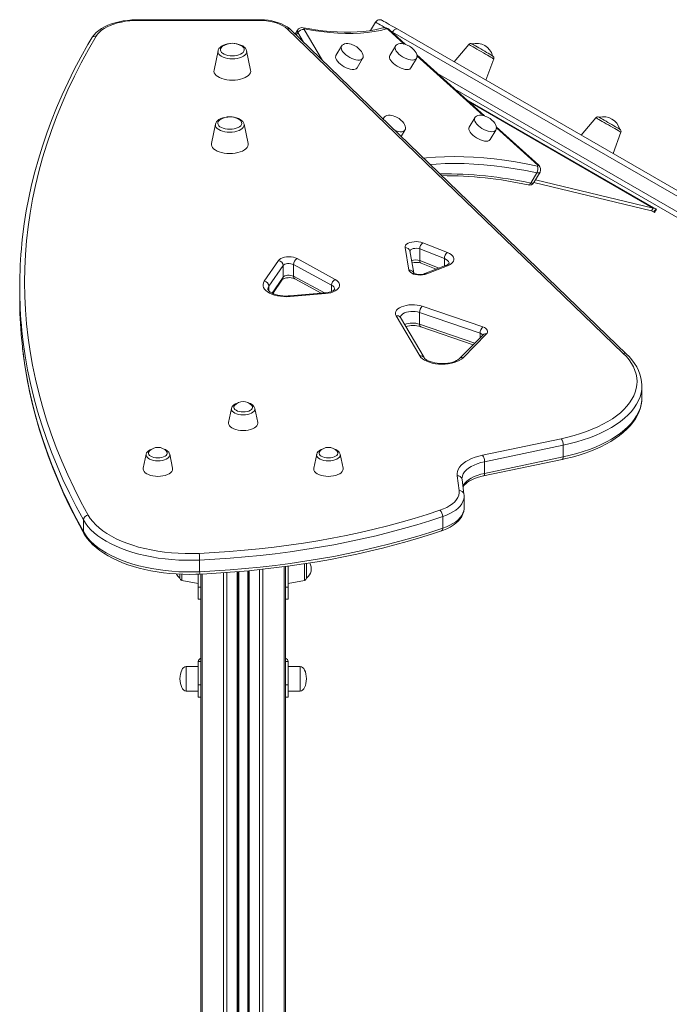
# Model space of a CAD drawing. Units: millimetres. Extents: x -5824 to 12130, y -4837 to 2561.
# Drawn here: x 2513 to 3044, y 1461 to 2266 of the extents above; entities that cross this region are included whole.
import ezdxf

# ---------------------------------------------------------------- set-up
doc = ezdxf.new("R2010")
doc.units = ezdxf.units.MM

msp = doc.modelspace()

# ---------------------------------------------------------------- linework, layer by layer
at = {"color": 7, "linetype": 'Continuous', "lineweight": 15}
for p, q in [((2708.39, 2266.18), (2609.89, 2266.18)), ((2708.39, 2265.64), (2609.89, 2265.64)), ((2803.6, 2264.18), (2799.65, 2257.34)), ((3005.95, 1993.45), (2731.48, 2258.62)), ((3008.73, 1992.87), (2734.26, 2258.03)), ((2739.94, 2257.53), (2738.06, 2254.35)), ((2828.11, 2245.96), (2814.73, 2258.1)), ((3276.9, 1990.91), (2817.63, 2256.07)), ((2821.23, 2258.62), (3280.5, 1993.45)), ((2879.81, 2245.98), (2867.83, 2231.71)), ((2674.99, 2240.7), (2671.77, 2224.97)), ((2675.01, 2240.79), (2674.99, 2240.7)), ((2701.61, 2224.97), (2698.39, 2240.7)), ((2775.83, 2244.6), (2771.31, 2236.92)), ((2819.83, 2244.6), (2815.3, 2236.92)), ((2892.54, 2187.53), (2837.36, 2237.57)), ((2788.54, 2226.77), (2793.06, 2234.45)), ((2832.53, 2226.77), (2837.06, 2234.45)), ((2893.81, 2216.71), (2900.18, 2234.22)), ((3271, 1977), (2868.33, 2209.48)), ((2877.7, 2200.98), (3032.95, 2111.35)), ((2810.39, 2186.02), (2809.81, 2185.04)), ((2884.68, 2186.02), (2880.16, 2178.34)), ((2983.71, 2185.99), (2971.74, 2171.72)), ((2672.89, 2180.71), (2669.67, 2164.98)), ((2672.91, 2180.8), (2672.89, 2180.71)), ((2699.51, 2164.98), (2696.3, 2180.71)), ((2824.6, 2170.75), (2827.62, 2175.87)), ((2897.39, 2168.19), (2901.92, 2175.87)), ((2936.98, 2147.21), (2902.26, 2178.7)), ((2997.72, 2156.72), (3004.09, 2174.22)), ((2935.38, 2141.03), (2930.4, 2132.58)), ((2933.05, 2133.12), (2938.03, 2141.57)), ((2932.96, 2133), (3029.2, 2109.93)), ((2934.34, 2135.3), (3030.56, 2112.23)), ((3029.2, 2109.93), (3030.56, 2112.23)), ((2830.96, 2061.52), (2827.75, 2079.9)), ((2834.81, 2059.29), (2831.69, 2077.12)), ((2859.94, 2070.92), (2839.8, 2078.79)), ((2839.8, 2078.79), (2839.8, 2069.27)), ((2842.26, 2083.83), (2862.4, 2075.96)), ((2712.77, 2052.35), (2724.4, 2069.27)), ((2739.53, 2070.86), (2770.7, 2053.93)), ((2728.18, 2065.16), (2716.56, 2048.24)), ((2728.18, 2065.16), (2728.18, 2055.63)), ((2767.75, 2049.11), (2736.59, 2066.04)), ((2736.59, 2066.04), (2736.59, 2056.51)), ((2840.8, 2067.12), (2853.31, 2062.23)), ((2860.91, 2065.18), (2844, 2058.62)), ((2862.36, 2064.91), (2845.45, 2058.35)), ((2719.71, 2042.39), (2727.69, 2054.02)), ((2737.62, 2054.35), (2759.34, 2042.56)), ((2513.01, 2047.89), (2513.01, 2038.36)), ((2720.7, 2043.83), (2720.14, 2042.19)), ((2762.36, 2042.81), (2733.52, 2040.42)), ((2762.69, 2042.29), (2733.85, 2039.9)), ((2841.84, 2031.92), (2891.32, 2015.02)), ((2839.84, 1991.39), (2820.51, 2024.16)), ((2843.29, 1989.96), (2823.96, 2022.73)), ((2889.06, 2009.91), (2839.58, 2026.81)), ((2839.58, 2026.81), (2839.58, 2017.28)), ((2840.55, 2015.15), (2883.41, 2000.51)), ((2891.46, 2008.66), (2872.26, 1989.22)), ((2894.31, 2009.32), (2875.1, 1989.87)), ((2891.46, 2008.65), (2891.46, 2008.66)), ((3021.25, 1966.92), (3021.25, 1966.78)), ((3021.25, 1957.25), (3021.25, 1966.78)), ((3021.25, 1957.01), (3021.25, 1957.25)), ((2685.95, 1948.42), (2683.61, 1936.99)), ((2707.48, 1936.99), (2705.14, 1948.42)), ((2891.1, 1910.19), (2955.35, 1923.68)), ((2956.9, 1918.37), (2892.64, 1904.88)), ((2956.9, 1918.37), (2956.9, 1908.85)), ((2616.32, 1910.93), (2613.98, 1899.49)), ((2637.85, 1899.49), (2635.51, 1910.93)), ((2755.58, 1910.93), (2753.24, 1899.49)), ((2777.11, 1899.49), (2774.77, 1910.93)), ((2892.64, 1895.36), (2956.9, 1908.85)), ((2891.92, 1893.29), (2956.17, 1906.78)), ((2892.64, 1904.88), (2892.64, 1895.36)), ((2871.95, 1881.23), (2870.33, 1893.39)), ((2875.91, 1878.29), (2874.3, 1890.45)), ((2876.03, 1867.05), (2876.03, 1876.57)), ((2858.49, 1860.02), (2858.49, 1850.49)), ((2565.04, 1857.23), (2565.04, 1847.71)), ((2659.98, 1824.48), (2659.98, 1814.95)), ((2730.17, 1819.25), (2730.17, 381.73)), ((2730.17, 1819.25), (2730.17, 1802.43)), ((2732.17, 1819.51), (2732.17, 1802.43)), ((2747.17, 1817.42), (2747.17, 1821.8)), ((2643.91, 1809.74), (2643.91, 1812.93)), ((2658.91, 1812.92), (2658.91, 1802.43)), ((2660.91, 1813), (2660.91, 342.43)), ((2660.91, 1813), (2660.91, 1802.43)), ((2691.54, 1815.03), (2691.54, 342.43)), ((2699.54, 1815.74), (2699.54, 342.43)), ((2747.17, 1809.74), (2747.17, 1817.42)), ((2645.57, 1807.77), (2658.91, 1805.42)), ((2732.17, 1805.42), (2745.52, 1807.77)), ((2660.91, 1802.43), (2658.91, 1802.43)), ((2658.91, 1802.43), (2658.91, 1792.43)), ((2732.17, 1802.43), (2730.17, 1802.43)), ((2732.17, 1792.43), (2732.17, 1802.43)), ((2658.91, 1792.43), (2660.91, 1792.43)), ((2730.17, 1792.43), (2732.17, 1792.43)), ((2660.91, 1741.43), (2658.91, 1741.43)), ((2658.91, 1722.43), (2658.91, 1741.43)), ((2730.17, 1741.43), (2732.17, 1741.43)), ((2732.17, 1741.43), (2732.17, 1722.43)), ((2658.91, 1737.43), (2648.91, 1737.43)), ((2742.17, 1737.43), (2732.17, 1737.43)), ((2658.91, 1722.43), (2660.91, 1722.43)), ((2658.91, 1712.43), (2658.91, 1722.43)), ((2730.17, 1722.43), (2732.17, 1722.43)), ((2732.17, 1722.43), (2732.17, 1712.43)), ((2648.91, 1717.43), (2658.91, 1717.43)), ((2732.17, 1717.43), (2742.17, 1717.43)), ((2660.91, 1712.43), (2658.91, 1712.43)), ((2732.17, 1712.43), (2730.17, 1712.43))]:
    msp.add_line(p, q, dxfattribs=at)
at = {"color": 8, "linetype": 'Continuous', "lineweight": 15}
for p, q in [((2708.39, 2265.64), (2708.39, 2266.18)), ((2740.19, 2255.71), (2738.91, 2253.54)), ((2744.95, 2247.69), (2740.19, 2255.71)), ((2745.24, 2258.21), (2760.32, 2232.85)), ((2827.02, 2246.27), (2813.85, 2258.21)), ((2817.63, 2256.07), (2815.79, 2257.13)), ((2817.63, 2256.07), (2817.4, 2255.67)), ((2891.5, 2187.78), (2837.5, 2236.76)), ((2854.32, 2222.19), (3271.4, 1981.38)), ((3030.56, 2112.23), (2879.22, 2199.6)), ((2936.1, 2147.32), (2902.39, 2177.9)), ((2839.8, 2069.27), (2855.56, 2063.1)), ((2859.94, 2070.92), (2859.94, 2064.8)), ((2719.24, 2042.61), (2728.18, 2055.63)), ((2736.59, 2056.51), (2761.9, 2042.77)), ((2716.56, 2048.24), (2716.56, 2044.43)), ((2767.75, 2049.11), (2767.75, 2044.03)), ((2839.58, 2017.28), (2884.74, 2001.86)), ((2889.06, 2009.91), (2889.06, 2006.23)), ((2729, 1819.1), (2729, 382.19)), ((2745.52, 1821.47), (2745.52, 1807.77)), ((2645.57, 1812.8), (2645.57, 1807.77)), ((2662.08, 1813.06), (2662.08, 342.43)), ((2679.37, 1814.09), (2679.37, 342.43)), ((2682.2, 1814.3), (2682.2, 342.43)), ((2690.54, 1814.95), (2690.54, 342.43)), ((2691.87, 1815.06), (2691.87, 342.43)), ((2699.22, 1815.71), (2699.22, 342.43)), ((2700.54, 1815.83), (2700.54, 342.43)), ((2708.89, 1816.69), (2708.89, 342.43)), ((2711.72, 1816.98), (2711.72, 342.43)), ((2648.91, 1727.43), (2648.91, 1737.43)), ((2742.17, 1737.43), (2742.17, 1717.43)), ((2648.91, 1717.43), (2648.91, 1727.43))]:
    msp.add_line(p, q, dxfattribs=at)
at = {"color": 7, "linetype": 'Continuous', "lineweight": 15, "flags": 128}
for points in [[(2609.89, 2266.18), (2608.02, 2266.15), (2604.5, 2265.98), (2601.02, 2265.65), (2597.61, 2265.16), (2594.29, 2264.5), (2591.08, 2263.69), (2588.01, 2262.73), (2585.1, 2261.61), (2582.38, 2260.34), (2579.85, 2258.93), (2577.56, 2257.37), (2575.51, 2255.67), (2573.75, 2253.84), (2572.29, 2251.91), (2571.93, 2251.32)], [(2609.89, 2265.64), (2606.35, 2265.55), (2602.83, 2265.29), (2599.39, 2264.86), (2596.05, 2264.26), (2592.84, 2263.49), (2589.8, 2262.57), (2586.95, 2261.51), (2584.33, 2260.31), (2581.96, 2258.99), (2579.86, 2257.56), (2578.05, 2256.03), (2576.55, 2254.42), (2575.37, 2252.75)], [(2734.26, 2258.03), (2733.33, 2258.87), (2731.45, 2260.28), (2729.32, 2261.55), (2726.96, 2262.69), (2724.41, 2263.67), (2721.71, 2264.5), (2718.88, 2265.16), (2715.95, 2265.66), (2712.95, 2265.99), (2709.91, 2266.16), (2708.39, 2266.18)], [(2731.48, 2258.62), (2729.86, 2259.97), (2727.93, 2261.22), (2725.7, 2262.34), (2723.23, 2263.31), (2720.53, 2264.14), (2717.65, 2264.79), (2714.64, 2265.26), (2711.54, 2265.54), (2708.39, 2265.64)], [(2809.06, 2265.64), (2809.23, 2265.54), (2809.72, 2265.26), (2810.54, 2264.79), (2811.67, 2264.14), (2813.09, 2263.31), (2814.78, 2262.34), (2816.72, 2261.22), (2818.88, 2259.97), (2821.23, 2258.62)], [(2809.71, 2259.47), (2807.48, 2258.88), (2803.08, 2257.92), (2798.45, 2257.14), (2793.62, 2256.55), (2788.59, 2256.15), (2783.37, 2255.95), (2777.97, 2255.94), (2772.39, 2256.13), (2766.64, 2256.51), (2760.74, 2257.09), (2754.69, 2257.87), (2748.5, 2258.85), (2744.63, 2259.54)], [(2745.7, 2258.69), (2745.54, 2258.7), (2745.41, 2258.7), (2745.3, 2258.67), (2745.22, 2258.61), (2745.17, 2258.53), (2745.16, 2258.44), (2745.19, 2258.33), (2745.24, 2258.21)], [(2812.59, 2258.69), (2807.63, 2257.47), (2802.41, 2256.49), (2796.95, 2255.76), (2791.25, 2255.27), (2785.32, 2255.02), (2779.18, 2255.02), (2772.84, 2255.27), (2766.31, 2255.76), (2759.6, 2256.49), (2752.72, 2257.47), (2745.7, 2258.69)], [(2817.63, 2256.07), (2818.05, 2256.73), (2818.52, 2257.33), (2819.01, 2257.84), (2819.51, 2258.25), (2820, 2258.54), (2820.46, 2258.7), (2820.88, 2258.73), (2821.23, 2258.62)], [(2571.93, 2251.32), (2568.78, 2245.93), (2563.05, 2235.67), (2557.62, 2225.37), (2552.5, 2215.03), (2547.69, 2204.66), (2543.19, 2194.25), (2539, 2183.8), (2535.11, 2173.33), (2531.55, 2162.83), (2528.29, 2152.3), (2525.34, 2141.76), (2522.71, 2131.19), (2520.4, 2120.6), (2518.4, 2110), (2516.71, 2099.39), (2515.34, 2088.76), (2514.82, 2083.53)], [(2575.37, 2252.75), (2569.11, 2241.86), (2563.2, 2230.91), (2557.64, 2219.93), (2552.43, 2208.9), (2547.58, 2197.83), (2543.07, 2186.72), (2538.93, 2175.58), (2535.14, 2164.4), (2531.71, 2153.2), (2528.63, 2141.97), (2525.92, 2130.72), (2523.56, 2119.45), (2521.56, 2108.16), (2519.93, 2096.86), (2518.66, 2085.54), (2517.75, 2074.22), (2517.2, 2062.89), (2517.01, 2051.55), (2517.18, 2040.22), (2517.72, 2028.89), (2518.62, 2017.56), (2519.88, 2006.25), (2521.5, 1994.94), (2523.48, 1983.65), (2525.82, 1972.38), (2528.53, 1961.13), (2531.59, 1949.9), (2535.01, 1938.7), (2538.79, 1927.52), (2542.92, 1916.38), (2547.41, 1905.27), (2552.25, 1894.2), (2557.45, 1883.17), (2563, 1872.18), (2568.9, 1861.23)], [(2685.06, 2246.62), (2684.57, 2246.59), (2682.72, 2246.32), (2680.96, 2245.88), (2679.34, 2245.27), (2677.88, 2244.49), (2676.64, 2243.53), (2675.79, 2242.54), (2675.22, 2241.49), (2675.05, 2240.83)], [(2698.38, 2240.72), (2698.37, 2240.79), (2697.97, 2241.9), (2697.31, 2242.91), (2696.38, 2243.84), (2695.18, 2244.69), (2693.71, 2245.41), (2692.05, 2245.99), (2690.26, 2246.39), (2688.39, 2246.63), (2688.07, 2246.64)], [(2787.37, 2244.49), (2785.63, 2245.39), (2784.88, 2245.7), (2783.63, 2246.12), (2782.33, 2246.43), (2780.98, 2246.6), (2779.66, 2246.6), (2778.43, 2246.4), (2777.36, 2246), (2776.48, 2245.4), (2775.84, 2244.61), (2775.8, 2244.53)], [(2831.37, 2244.49), (2829.62, 2245.39), (2828.88, 2245.7), (2827.63, 2246.12), (2826.33, 2246.43), (2824.98, 2246.6), (2823.66, 2246.6), (2822.43, 2246.4), (2821.35, 2246), (2820.48, 2245.4), (2819.92, 2244.71)], [(2882.34, 2246.43), (2882.38, 2246.4), (2882.68, 2246.23), (2883.28, 2245.88), (2884.15, 2245.38), (2885.27, 2244.74), (2886.58, 2243.98), (2888.05, 2243.13), (2889.61, 2242.23), (2891.22, 2241.3), (2892.82, 2240.37), (2894.34, 2239.49), (2895.74, 2238.69), (2896.96, 2237.98), (2897.96, 2237.41), (2898.7, 2236.98), (2899.15, 2236.72), (2899.3, 2236.63), (2899.3, 2236.63)], [(2686.69, 2236.63), (2684.84, 2236.72), (2683.05, 2236.98), (2681.39, 2237.41), (2679.93, 2237.98), (2678.71, 2238.69), (2677.78, 2239.49), (2677.17, 2240.37), (2676.9, 2241.3), (2676.99, 2242.23), (2677.43, 2243.13), (2678.21, 2243.98), (2678.77, 2244.41)], [(2694.6, 2244.41), (2695.17, 2243.98), (2695.95, 2243.13), (2696.38, 2242.23), (2696.47, 2241.3), (2696.21, 2240.37), (2695.6, 2239.49), (2694.67, 2238.69), (2693.45, 2237.98), (2691.98, 2237.41), (2690.33, 2236.98), (2688.54, 2236.72), (2686.69, 2236.63)], [(2792.98, 2234.34), (2793.06, 2234.44), (2793.44, 2235.4), (2793.54, 2236.51), (2793.33, 2237.76), (2792.86, 2238.96), (2792.14, 2240.2), (2791.19, 2241.4), (2790.14, 2242.46), (2789.32, 2243.16), (2788.31, 2243.9), (2787.37, 2244.49)], [(2837.09, 2234.52), (2837.44, 2235.4), (2837.54, 2236.51), (2837.33, 2237.76), (2836.86, 2238.96), (2836.13, 2240.2), (2835.18, 2241.4), (2834.14, 2242.46), (2833.31, 2243.16), (2832.3, 2243.9), (2831.37, 2244.49)], [(2771.31, 2236.92), (2771.13, 2236.53), (2771.01, 2235.62), (2771.21, 2234.57), (2771.73, 2233.42), (2772.54, 2232.22), (2773.62, 2231), (2774.93, 2229.82), (2776.42, 2228.71), (2778.04, 2227.71), (2779.72, 2226.86), (2781.41, 2226.19), (2783.05, 2225.72), (2784.57, 2225.48), (2785.93, 2225.46), (2787.07, 2225.68), (2787.95, 2226.12), (2788.54, 2226.77)], [(2815.3, 2236.92), (2815.02, 2236.09), (2815.06, 2235.11), (2815.43, 2234.01), (2816.1, 2232.83), (2817.05, 2231.61), (2818.25, 2230.4), (2819.65, 2229.25), (2821.21, 2228.19), (2822.87, 2227.26), (2824.56, 2226.5), (2826.23, 2225.93), (2827.82, 2225.57), (2829.27, 2225.44), (2830.52, 2225.54), (2831.54, 2225.87), (2832.28, 2226.42), (2832.53, 2226.77)], [(2686.69, 2216.71), (2684.4, 2216.8), (2682.16, 2217.06), (2680.03, 2217.49), (2678.06, 2218.07), (2676.29, 2218.8), (2674.76, 2219.66), (2673.51, 2220.63), (2672.57, 2221.67), (2671.96, 2222.78), (2671.7, 2223.92), (2671.77, 2224.97)], [(2701.61, 2224.97), (2701.68, 2223.92), (2701.41, 2222.78), (2700.81, 2221.67), (2699.87, 2220.63), (2698.62, 2219.66), (2697.09, 2218.8), (2695.32, 2218.07), (2693.34, 2217.49), (2691.21, 2217.06), (2688.98, 2216.8), (2686.69, 2216.71)], [(2682.97, 2186.63), (2682.48, 2186.6), (2680.62, 2186.33), (2678.87, 2185.89), (2677.24, 2185.28), (2675.79, 2184.5), (2674.54, 2183.53), (2673.69, 2182.55), (2673.13, 2181.5), (2672.95, 2180.84)], [(2684.59, 2176.64), (2682.74, 2176.73), (2680.95, 2176.99), (2679.3, 2177.42), (2677.83, 2177.99), (2676.61, 2178.7), (2675.68, 2179.5), (2675.07, 2180.38), (2674.81, 2181.3), (2674.9, 2182.24), (2675.34, 2183.14), (2676.11, 2183.99), (2676.68, 2184.42)], [(2692.51, 2184.42), (2693.08, 2183.99), (2693.85, 2183.14), (2694.29, 2182.24), (2694.38, 2181.3), (2694.11, 2180.38), (2693.5, 2179.5), (2692.57, 2178.7), (2691.35, 2177.99), (2689.89, 2177.42), (2688.23, 2176.99), (2686.45, 2176.73), (2684.59, 2176.64)], [(2696.28, 2180.73), (2696.27, 2180.8), (2695.87, 2181.91), (2695.21, 2182.92), (2694.29, 2183.85), (2693.08, 2184.7), (2691.61, 2185.42), (2689.96, 2185.99), (2688.17, 2186.4), (2686.29, 2186.64), (2685.97, 2186.65)], [(2821.93, 2185.91), (2820.18, 2186.81), (2819.44, 2187.12), (2818.19, 2187.54), (2816.89, 2187.85), (2815.54, 2188.03), (2814.22, 2188.02), (2812.99, 2187.82), (2811.92, 2187.42), (2811.04, 2186.82), (2810.39, 2186.03), (2810.36, 2185.95)], [(2827.53, 2175.76), (2827.62, 2175.86), (2828, 2176.82), (2828.1, 2177.93), (2827.89, 2179.18), (2827.42, 2180.39), (2826.69, 2181.62), (2825.74, 2182.83), (2824.7, 2183.88), (2823.87, 2184.58), (2822.86, 2185.32), (2821.93, 2185.91)], [(2896.23, 2185.91), (2894.48, 2186.81), (2893.73, 2187.12), (2892.48, 2187.54), (2891.19, 2187.85), (2889.83, 2188.03), (2888.51, 2188.02), (2887.28, 2187.82), (2886.21, 2187.42), (2885.33, 2186.82), (2884.77, 2186.13)], [(2901.94, 2175.95), (2902.29, 2176.82), (2902.39, 2177.93), (2902.18, 2179.18), (2901.72, 2180.39), (2900.99, 2181.62), (2900.04, 2182.83), (2898.99, 2183.88), (2898.17, 2184.58), (2897.16, 2185.32), (2896.23, 2185.91)], [(2986.24, 2186.44), (2986.28, 2186.41), (2986.59, 2186.24), (2987.19, 2185.89), (2988.06, 2185.39), (2989.17, 2184.75), (2990.49, 2183.99), (2991.95, 2183.14), (2993.52, 2182.24), (2995.13, 2181.3), (2996.73, 2180.38), (2998.25, 2179.5), (2999.65, 2178.7), (3000.87, 2177.99), (3001.86, 2177.42), (3002.6, 2176.99), (3003.06, 2176.73), (3003.21, 2176.64), (3003.21, 2176.64)], [(2880.16, 2178.34), (2879.88, 2177.51), (2879.92, 2176.53), (2880.28, 2175.43), (2880.95, 2174.25), (2881.9, 2173.03), (2883.1, 2171.83), (2884.51, 2170.67), (2886.07, 2169.61), (2887.72, 2168.68), (2889.42, 2167.92), (2891.09, 2167.35), (2892.68, 2166.99), (2894.12, 2166.86), (2895.38, 2166.97), (2896.39, 2167.3), (2897.13, 2167.84), (2897.39, 2168.19)], [(2684.59, 2156.72), (2682.3, 2156.81), (2680.07, 2157.07), (2677.94, 2157.5), (2675.96, 2158.08), (2674.19, 2158.81), (2672.66, 2159.67), (2671.41, 2160.63), (2670.48, 2161.68), (2669.87, 2162.79), (2669.6, 2163.93), (2669.67, 2164.98)], [(2699.51, 2164.98), (2699.58, 2163.93), (2699.32, 2162.79), (2698.71, 2161.68), (2697.77, 2160.63), (2696.52, 2159.67), (2694.99, 2158.81), (2693.22, 2158.08), (2691.25, 2157.5), (2689.12, 2157.07), (2686.88, 2156.81), (2684.59, 2156.72)], [(2935.87, 2146.56), (2936.07, 2146.54), (2936.23, 2146.56), (2936.35, 2146.62), (2936.42, 2146.72), (2936.42, 2146.85), (2936.37, 2147), (2936.26, 2147.16), (2936.1, 2147.32)], [(3031.18, 2108.9), (3030.92, 2109.05), (3030.86, 2109.08)], [(3033.07, 2111.28), (3032.77, 2110.75), (3032.33, 2109.99), (3031.66, 2108.84), (3031.57, 2108.68)], [(3032.71, 2111.48), (3032.92, 2111.37), (3032.95, 2111.35)], [(3032.95, 2111.35), (3033.06, 2111.29), (3033.07, 2111.28)], [(2827.75, 2079.9), (2827.79, 2080.84), (2828.22, 2081.77), (2829.03, 2082.62), (2830.18, 2083.38), (2831.62, 2083.99), (2833.28, 2084.45), (2835.1, 2084.71), (2836.99, 2084.79), (2838.87, 2084.66), (2840.65, 2084.33), (2842.26, 2083.83)], [(2724.4, 2069.27), (2725.18, 2070.12), (2726.29, 2070.86), (2727.68, 2071.47), (2729.29, 2071.93), (2731.06, 2072.22), (2732.91, 2072.31), (2734.76, 2072.22), (2736.52, 2071.93), (2738.14, 2071.47), (2739.53, 2070.86)], [(2862.4, 2075.96), (2864.1, 2075.17), (2865.51, 2074.26), (2866.61, 2073.24), (2867.36, 2072.15), (2867.73, 2071.01), (2867.73, 2069.85), (2867.34, 2068.71), (2866.59, 2067.62), (2865.48, 2066.61), (2864.06, 2065.7), (2862.36, 2064.91)], [(2736.59, 2066.04), (2735.6, 2066.45), (2734.43, 2066.73), (2733.17, 2066.84), (2731.88, 2066.79), (2730.67, 2066.58), (2729.6, 2066.22), (2728.75, 2065.74), (2728.18, 2065.16)], [(2845.45, 2058.35), (2843.81, 2057.85), (2841.99, 2057.53), (2840.08, 2057.41), (2838.16, 2057.5), (2836.33, 2057.78), (2834.65, 2058.26), (2833.22, 2058.91), (2832.1, 2059.69), (2831.33, 2060.57), (2830.96, 2061.52)], [(2863.79, 2067.08), (2863.79, 2067.09), (2863.7, 2066.95), (2863.38, 2066.59), (2862.8, 2066.13), (2861.94, 2065.63), (2860.91, 2065.18)], [(2733.85, 2039.9), (2731.25, 2039.77), (2728.64, 2039.83), (2726.06, 2040.06), (2723.58, 2040.47), (2721.23, 2041.04), (2719.06, 2041.78), (2717.12, 2042.65), (2715.43, 2043.65), (2714.03, 2044.75), (2712.95, 2045.94), (2712.2, 2047.19), (2711.81, 2048.49), (2711.77, 2049.79), (2712.1, 2051.09), (2712.77, 2052.35)], [(2727.68, 2054), (2727.68, 2053.99), (2727.82, 2054.12), (2728.23, 2054.37), (2728.89, 2054.67), (2729.81, 2054.95), (2730.93, 2055.18), (2732.21, 2055.3), (2733.54, 2055.31), (2734.85, 2055.18), (2736.03, 2054.95), (2736.99, 2054.64), (2737.62, 2054.35)], [(2728.18, 2055.63), (2728.75, 2056.21), (2729.6, 2056.7), (2730.67, 2057.06), (2731.88, 2057.27), (2733.17, 2057.32), (2734.43, 2057.2), (2735.6, 2056.93), (2736.59, 2056.51)], [(2770.7, 2053.93), (2772.12, 2053.02), (2773.22, 2052), (2773.97, 2050.91), (2774.35, 2049.77), (2774.35, 2048.61), (2773.97, 2047.47), (2773.21, 2046.38), (2772.11, 2045.36), (2770.69, 2044.45), (2768.99, 2043.66), (2767.05, 2043.03), (2764.93, 2042.57), (2762.69, 2042.29)], [(2844, 2058.62), (2843.52, 2058.45), (2842.48, 2058.19), (2841.27, 2058.01), (2839.96, 2057.94), (2838.62, 2058.01), (2837.37, 2058.19), (2836.29, 2058.47), (2835.46, 2058.79), (2834.93, 2059.09), (2834.71, 2059.26), (2834.72, 2059.25)], [(2733.52, 2040.42), (2732.38, 2040.34), (2730.17, 2040.31), (2727.96, 2040.42), (2725.82, 2040.67), (2723.79, 2041.05), (2721.91, 2041.55), (2720.25, 2042.15), (2718.82, 2042.81), (2717.67, 2043.49), (2716.81, 2044.17), (2716.23, 2044.77), (2715.91, 2045.25), (2715.77, 2045.59), (2715.75, 2045.8)], [(2770.4, 2045.81), (2770.4, 2045.82), (2770.27, 2045.63), (2769.89, 2045.24), (2769.25, 2044.77), (2768.33, 2044.27), (2767.16, 2043.79), (2765.75, 2043.36), (2764.15, 2043.03), (2762.36, 2042.81)], [(2820.51, 2024.16), (2820.05, 2025.28), (2819.95, 2026.43), (2820.23, 2027.57), (2820.88, 2028.66), (2821.88, 2029.7), (2823.2, 2030.63), (2824.81, 2031.45), (2826.66, 2032.12), (2828.71, 2032.63), (2830.89, 2032.97), (2833.16, 2033.13), (2835.45, 2033.1), (2837.7, 2032.89), (2839.85, 2032.49), (2841.84, 2031.92)], [(2823.96, 2022.73), (2823.93, 2022.79), (2823.93, 2022.78)], [(2891.32, 2015.02), (2892.56, 2014.51), (2893.6, 2013.9), (2894.4, 2013.2), (2894.94, 2012.45), (2895.21, 2011.66), (2895.19, 2010.85), (2894.89, 2010.06), (2894.31, 2009.32)], [(2515.4, 1997.24), (2515.74, 1994.12), (2517.21, 1983.5), (2519, 1972.89), (2521.1, 1962.3), (2523.51, 1951.72), (2526.24, 1941.16), (2529.28, 1930.63), (2532.63, 1920.11), (2536.3, 1909.63), (2540.28, 1899.17), (2544.56, 1888.74), (2549.16, 1878.34), (2554.07, 1867.98), (2559.28, 1857.66), (2564.51, 1847.92), (2565.4, 1846.3)], [(2875.1, 1989.87), (2873.75, 1988.71), (2872.09, 1987.67), (2870.15, 1986.74), (2867.97, 1985.97), (2865.59, 1985.35), (2863.07, 1984.91), (2860.44, 1984.65), (2857.77, 1984.58), (2855.11, 1984.69), (2852.5, 1984.99), (2850, 1985.47), (2847.67, 1986.13), (2845.53, 1986.93), (2843.65, 1987.89), (2842.06, 1988.96), (2840.78, 1990.14), (2839.84, 1991.39)], [(2872.26, 1989.22), (2871.89, 1988.87), (2870.98, 1988.2), (2869.81, 1987.52), (2868.38, 1986.88), (2866.71, 1986.3), (2864.85, 1985.82), (2862.83, 1985.45), (2860.69, 1985.21), (2858.49, 1985.11), (2856.27, 1985.16), (2854.09, 1985.35), (2852, 1985.67), (2850.05, 1986.12), (2848.29, 1986.68), (2846.75, 1987.31), (2845.47, 1987.99), (2844.48, 1988.68), (2843.78, 1989.32), (2843.36, 1989.85), (2843.29, 1989.96)], [(2955.35, 1923.68), (2960.77, 1924.91), (2966.03, 1926.3), (2971.13, 1927.85), (2976.03, 1929.54), (2980.72, 1931.37), (2985.19, 1933.34), (2989.42, 1935.43), (2993.39, 1937.65), (2997.1, 1939.98), (3000.53, 1942.41), (3003.66, 1944.94), (3006.49, 1947.56), (3009.01, 1950.26), (3011.2, 1953.03), (3013.06, 1955.86), (3014.59, 1958.73), (3015.78, 1961.65), (3016.61, 1964.6), (3017.11, 1967.57), (3017.25, 1970.54), (3017.04, 1973.52), (3016.47, 1976.48), (3015.56, 1979.42), (3014.31, 1982.33), (3012.72, 1985.2), (3010.78, 1988.02), (3008.53, 1990.77), (3005.95, 1993.45)], [(3021.22, 1966.94), (3021.24, 1967.48), (3021.01, 1970.51), (3020.47, 1973.53), (3019.61, 1976.52), (3018.45, 1979.47), (3016.97, 1982.39), (3015.19, 1985.27), (3013.1, 1988.09), (3010.71, 1990.85), (3008.73, 1992.87)], [(2956.17, 1906.78), (2958.96, 1907.39), (2964.15, 1908.66), (2969.21, 1910.07), (2974.1, 1911.63), (2978.83, 1913.33), (2983.37, 1915.16), (2987.72, 1917.12), (2991.85, 1919.21), (2995.77, 1921.42), (2999.45, 1923.74), (3002.88, 1926.19), (3006.05, 1928.73), (3008.95, 1931.38), (3011.56, 1934.12), (3013.88, 1936.94), (3015.89, 1939.83), (3017.59, 1942.79), (3018.97, 1945.78), (3020.02, 1948.81), (3020.75, 1951.86), (3021.15, 1954.91), (3021.21, 1956.98)], [(2691.28, 1952.89), (2690.62, 1952.71), (2689.17, 1952.11), (2687.89, 1951.31), (2686.97, 1950.45), (2686.33, 1949.5), (2685.96, 1948.49), (2685.95, 1948.35)], [(2695.54, 1945.53), (2693.89, 1945.62), (2692.32, 1945.88), (2690.9, 1946.31), (2689.69, 1946.88), (2688.76, 1947.57), (2688.15, 1948.34), (2687.88, 1949.16), (2687.97, 1949.99), (2688.41, 1950.79), (2688.52, 1950.91)], [(2702.57, 1950.91), (2702.68, 1950.79), (2703.12, 1949.99), (2703.21, 1949.16), (2702.94, 1948.34), (2702.33, 1947.57), (2701.39, 1946.88), (2700.19, 1946.31), (2698.77, 1945.88), (2697.19, 1945.62), (2695.54, 1945.53)], [(2695.54, 1930.37), (2693.46, 1930.47), (2691.44, 1930.74), (2689.54, 1931.18), (2687.83, 1931.78), (2686.35, 1932.52), (2685.15, 1933.37), (2684.27, 1934.32), (2683.73, 1935.33), (2683.54, 1936.37), (2683.61, 1936.99)], [(2707.48, 1936.99), (2707.54, 1936.37), (2707.36, 1935.33), (2706.82, 1934.32), (2705.94, 1933.37), (2704.74, 1932.52), (2703.26, 1931.78), (2701.54, 1931.18), (2699.65, 1930.74), (2697.63, 1930.47), (2695.54, 1930.37)], [(2621.64, 1915.4), (2620.99, 1915.22), (2619.54, 1914.62), (2618.26, 1913.82), (2617.34, 1912.95), (2616.7, 1912.01), (2616.33, 1911), (2616.32, 1910.86)], [(2625.91, 1908.03), (2624.26, 1908.12), (2622.69, 1908.39), (2621.27, 1908.82), (2620.06, 1909.39), (2619.13, 1910.07), (2618.52, 1910.84), (2618.25, 1911.66), (2618.34, 1912.49), (2618.78, 1913.29), (2618.89, 1913.42)], [(2632.94, 1913.42), (2633.04, 1913.29), (2633.49, 1912.49), (2633.58, 1911.66), (2633.31, 1910.84), (2632.7, 1910.07), (2631.76, 1909.39), (2630.56, 1908.82), (2629.14, 1908.39), (2627.56, 1908.12), (2625.91, 1908.03)], [(2760.91, 1915.4), (2760.25, 1915.22), (2758.8, 1914.62), (2757.52, 1913.82), (2756.6, 1912.95), (2755.96, 1912.01), (2755.59, 1911), (2755.58, 1910.86)], [(2765.17, 1908.03), (2763.52, 1908.12), (2761.95, 1908.39), (2760.53, 1908.82), (2759.32, 1909.39), (2758.39, 1910.07), (2757.78, 1910.84), (2757.51, 1911.66), (2757.6, 1912.49), (2758.04, 1913.29), (2758.15, 1913.42)], [(2772.2, 1913.42), (2772.31, 1913.29), (2772.75, 1912.49), (2772.84, 1911.66), (2772.57, 1910.84), (2771.96, 1910.07), (2771.02, 1909.39), (2769.82, 1908.82), (2768.4, 1908.39), (2766.82, 1908.12), (2765.17, 1908.03)], [(2870.33, 1893.39), (2870.28, 1895.15), (2870.59, 1896.89), (2871.26, 1898.62), (2872.28, 1900.3), (2873.65, 1901.91), (2875.34, 1903.45), (2877.33, 1904.9), (2879.62, 1906.23), (2882.16, 1907.44), (2884.95, 1908.51), (2887.93, 1909.43), (2891.1, 1910.19)], [(2625.91, 1892.88), (2623.83, 1892.97), (2621.81, 1893.24), (2619.91, 1893.68), (2618.2, 1894.28), (2616.72, 1895.02), (2615.52, 1895.88), (2614.64, 1896.83), (2614.1, 1897.84), (2613.91, 1898.88), (2613.98, 1899.49)], [(2637.85, 1899.49), (2637.91, 1898.88), (2637.73, 1897.84), (2637.19, 1896.83), (2636.31, 1895.88), (2635.11, 1895.02), (2633.63, 1894.28), (2631.91, 1893.68), (2630.02, 1893.24), (2628, 1892.97), (2625.91, 1892.88)], [(2765.17, 1892.88), (2763.09, 1892.97), (2761.07, 1893.24), (2759.17, 1893.68), (2757.46, 1894.28), (2755.98, 1895.02), (2754.78, 1895.88), (2753.9, 1896.83), (2753.36, 1897.84), (2753.17, 1898.88), (2753.24, 1899.49)], [(2777.11, 1899.49), (2777.17, 1898.88), (2776.99, 1897.84), (2776.45, 1896.83), (2775.57, 1895.88), (2774.37, 1895.02), (2772.89, 1894.28), (2771.17, 1893.68), (2769.28, 1893.24), (2767.26, 1892.97), (2765.17, 1892.88)], [(2875.12, 1884.3), (2875.28, 1884.61), (2876.17, 1885.77), (2877.33, 1886.91), (2878.75, 1888.04), (2880.44, 1889.13), (2882.39, 1890.16), (2884.57, 1891.11), (2886.97, 1891.98), (2889.57, 1892.73), (2891.92, 1893.29)], [(2874.3, 1890.45), (2874.26, 1890.91), (2874.28, 1891.06)], [(2856.24, 1865.14), (2859.23, 1866.27), (2861.96, 1867.55), (2864.41, 1868.97), (2866.56, 1870.5), (2868.38, 1872.14), (2869.84, 1873.86), (2870.94, 1875.65), (2871.67, 1877.49), (2872, 1879.35), (2871.95, 1881.23)], [(2875.99, 1876.67), (2875.98, 1877.72), (2875.91, 1878.29)], [(2568.9, 1861.23), (2570.6, 1858.52), (2572.67, 1855.86), (2575.08, 1853.28), (2577.82, 1850.79), (2580.89, 1848.39), (2584.27, 1846.1), (2587.95, 1843.92), (2591.91, 1841.87), (2596.13, 1839.96), (2600.59, 1838.19), (2605.28, 1836.57), (2610.17, 1835.11), (2615.25, 1833.82), (2620.48, 1832.7), (2625.85, 1831.75), (2631.34, 1830.98), (2636.92, 1830.4), (2642.56, 1830), (2648.24, 1829.79), (2653.93, 1829.77), (2659.62, 1829.94)], [(2659.62, 1829.94), (2671.96, 1830.6), (2684.26, 1831.44), (2696.51, 1832.46), (2708.69, 1833.67), (2720.79, 1835.05), (2732.81, 1836.62), (2744.72, 1838.36), (2756.53, 1840.28), (2768.22, 1842.37), (2779.78, 1844.64), (2791.2, 1847.07), (2802.47, 1849.68), (2813.58, 1852.45), (2824.53, 1855.38), (2835.29, 1858.48), (2845.86, 1861.73), (2856.24, 1865.14)], [(2858.49, 1860.02), (2848.01, 1856.58), (2837.33, 1853.3), (2826.47, 1850.17), (2815.42, 1847.21), (2804.2, 1844.41), (2792.83, 1841.78), (2781.3, 1839.32), (2769.63, 1837.04), (2757.83, 1834.92), (2745.9, 1832.99), (2733.87, 1831.23), (2721.74, 1829.65), (2709.53, 1828.25), (2697.23, 1827.03), (2684.87, 1826), (2672.45, 1825.15), (2659.98, 1824.48)], [(2857.52, 1848.36), (2859.09, 1848.92), (2861.93, 1850.1), (2864.58, 1851.42), (2867.01, 1852.9), (2869.22, 1854.51), (2871.15, 1856.26), (2872.79, 1858.14), (2874.11, 1860.11), (2875.09, 1862.15), (2875.72, 1864.21), (2876, 1866.27), (2875.99, 1867.04)], [(2659.98, 1824.48), (2654.3, 1824.31), (2648.61, 1824.32), (2642.94, 1824.51), (2637.29, 1824.88), (2631.71, 1825.42), (2626.21, 1826.14), (2620.8, 1827.04), (2615.52, 1828.1), (2610.39, 1829.32), (2605.42, 1830.71), (2600.64, 1832.25), (2596.06, 1833.94), (2591.7, 1835.77), (2587.59, 1837.74), (2583.73, 1839.83), (2580.14, 1842.03), (2576.84, 1844.35), (2573.84, 1846.77), (2571.14, 1849.28), (2568.78, 1851.86), (2566.74, 1854.52), (2565.04, 1857.23)], [(2565.04, 1847.71), (2566.74, 1844.99), (2568.78, 1842.34), (2571.14, 1839.75), (2573.84, 1837.24), (2576.84, 1834.83), (2580.14, 1832.51), (2583.73, 1830.3), (2587.59, 1828.21), (2591.7, 1826.25), (2596.06, 1824.41), (2600.64, 1822.73), (2605.42, 1821.19), (2610.39, 1819.8), (2615.52, 1818.57), (2620.8, 1817.51), (2626.21, 1816.62), (2631.71, 1815.89), (2637.29, 1815.35), (2642.94, 1814.98), (2648.61, 1814.79), (2654.3, 1814.78), (2659.98, 1814.95)], [(2565.4, 1846.3), (2566.28, 1844.81), (2568.12, 1842.15), (2570.25, 1839.56), (2572.68, 1837.05), (2575.39, 1834.61), (2578.38, 1832.28), (2581.64, 1830.04), (2585.14, 1827.92), (2588.87, 1825.92), (2592.82, 1824.05), (2596.98, 1822.3), (2601.32, 1820.69), (2605.83, 1819.22), (2610.5, 1817.89), (2615.31, 1816.71), (2620.25, 1815.68), (2625.29, 1814.8), (2630.42, 1814.08), (2635.63, 1813.51), (2640.89, 1813.1), (2646.18, 1812.85), (2651.5, 1812.77), (2656.81, 1812.84), (2659.8, 1812.95)], [(2659.8, 1812.95), (2665.85, 1813.25), (2677.31, 1813.94), (2688.73, 1814.79), (2700.1, 1815.79), (2711.41, 1816.95), (2722.66, 1818.26), (2733.83, 1819.73), (2744.91, 1821.35), (2755.91, 1823.13), (2766.8, 1825.05), (2777.59, 1827.12), (2788.26, 1829.34), (2798.8, 1831.71), (2809.21, 1834.22), (2819.49, 1836.87), (2829.61, 1839.67), (2839.59, 1842.6), (2849.39, 1845.67), (2857.52, 1848.36)], [(2659.98, 1814.95), (2672.45, 1815.62), (2684.87, 1816.47), (2697.23, 1817.5), (2709.53, 1818.72), (2721.74, 1820.12), (2733.87, 1821.7), (2745.9, 1823.46), (2757.83, 1825.4), (2769.63, 1827.51), (2781.3, 1829.8), (2792.83, 1832.26), (2804.2, 1834.89), (2815.42, 1837.68), (2826.47, 1840.64), (2837.33, 1843.77), (2848.01, 1847.05), (2858.49, 1850.49)]]:
    msp.add_lwpolyline(points, dxfattribs=at)
at = {"color": 8, "linetype": 'Continuous', "lineweight": 15, "flags": 128}
for points in [[(2609.89, 2266.18), (2609.89, 2266.14), (2609.89, 2265.96), (2609.89, 2265.64)], [(2811.47, 2259.63), (2810.84, 2259.99), (2808.99, 2261.06), (2807.38, 2261.99), (2806.04, 2262.76), (2804.98, 2263.38), (2804.21, 2263.82), (2803.75, 2264.09), (2803.6, 2264.18)], [(2900.18, 2234.22), (2900.03, 2234.3), (2899.57, 2234.57), (2898.82, 2235), (2897.8, 2235.59), (2896.54, 2236.32), (2895.09, 2237.16), (2893.48, 2238.09), (2891.76, 2239.08), (2889.99, 2240.1), (2888.22, 2241.12), (2886.51, 2242.11), (2884.9, 2243.04), (2883.44, 2243.88), (2882.19, 2244.6), (2881.17, 2245.19), (2880.42, 2245.63), (2879.96, 2245.89), (2879.81, 2245.98)], [(2674.99, 2240.7), (2674.92, 2240.1), (2675.1, 2239.08), (2675.63, 2238.09), (2676.5, 2237.16), (2677.68, 2236.32), (2679.13, 2235.59), (2680.81, 2235), (2682.66, 2234.57), (2684.65, 2234.3), (2686.69, 2234.22), (2688.73, 2234.3), (2690.71, 2234.57), (2692.57, 2235), (2694.25, 2235.59), (2695.7, 2236.32), (2696.88, 2237.16), (2697.74, 2238.09), (2698.27, 2239.08), (2698.45, 2240.1), (2698.39, 2240.72)], [(2775.81, 2244.56), (2775.65, 2244.21), (2775.53, 2243.3), (2775.74, 2242.25), (2776.26, 2241.11), (2777.07, 2239.9), (2778.15, 2238.69), (2779.46, 2237.5), (2780.95, 2236.39), (2782.56, 2235.39), (2784.25, 2234.54), (2785.94, 2233.87), (2787.57, 2233.4), (2789.1, 2233.16), (2790.45, 2233.15), (2791.59, 2233.36), (2792.47, 2233.8), (2793.06, 2234.45)], [(2819.83, 2244.6), (2819.55, 2243.77), (2819.59, 2242.79), (2819.95, 2241.69), (2820.62, 2240.51), (2821.57, 2239.29), (2822.77, 2238.09), (2824.18, 2236.93), (2825.74, 2235.87), (2827.4, 2234.94), (2829.09, 2234.18), (2830.76, 2233.61), (2832.35, 2233.25), (2833.8, 2233.12), (2835.05, 2233.23), (2836.06, 2233.56), (2836.8, 2234.1), (2837.08, 2234.49)], [(2810.37, 2185.98), (2810.21, 2185.63), (2810.09, 2184.77)], [(2884.68, 2186.02), (2884.41, 2185.19), (2884.45, 2184.21), (2884.81, 2183.11), (2885.48, 2181.93), (2886.43, 2180.72), (2887.63, 2179.51), (2889.04, 2178.35), (2890.59, 2177.29), (2892.25, 2176.36), (2893.95, 2175.6), (2895.62, 2175.03), (2897.21, 2174.68), (2898.65, 2174.55), (2899.9, 2174.65), (2900.92, 2174.98), (2901.66, 2175.52), (2901.94, 2175.91)], [(3004.09, 2174.22), (3003.93, 2174.31), (3003.48, 2174.58), (3002.72, 2175.01), (3001.71, 2175.6), (3000.45, 2176.33), (2999, 2177.17), (2997.39, 2178.09), (2995.67, 2179.09), (2993.9, 2180.11), (2992.13, 2181.13), (2990.42, 2182.12), (2988.81, 2183.05), (2987.35, 2183.89), (2986.1, 2184.61), (2985.08, 2185.2), (2984.33, 2185.63), (2983.87, 2185.9), (2983.71, 2185.99)], [(2672.89, 2180.71), (2672.83, 2180.11), (2673.01, 2179.09), (2673.54, 2178.09), (2674.4, 2177.17), (2675.58, 2176.33), (2677.03, 2175.6), (2678.71, 2175.01), (2680.57, 2174.58), (2682.55, 2174.31), (2684.59, 2174.22), (2686.64, 2174.31), (2688.62, 2174.58), (2690.47, 2175.01), (2692.15, 2175.6), (2693.6, 2176.33), (2694.78, 2177.17), (2695.65, 2178.09), (2696.18, 2179.09), (2696.36, 2180.11), (2696.29, 2180.72)], [(2819.53, 2175.65), (2820.49, 2175.29), (2822.13, 2174.83), (2823.65, 2174.58), (2825.01, 2174.57), (2826.15, 2174.79), (2827.03, 2175.22), (2827.62, 2175.87)], [(2843.06, 2152.92), (2845.34, 2153.16), (2852.59, 2153.77), (2860.07, 2154.13), (2867.76, 2154.25), (2875.66, 2154.13), (2883.75, 2153.77), (2892.03, 2153.16), (2900.48, 2152.32), (2909.11, 2151.24), (2917.88, 2149.91), (2926.81, 2148.36), (2935.87, 2146.56)], [(2935.38, 2141.03), (2926.44, 2142.8), (2917.62, 2144.34), (2908.95, 2145.64), (2900.44, 2146.71), (2892.09, 2147.54), (2883.91, 2148.14), (2875.92, 2148.5), (2868.12, 2148.62), (2860.53, 2148.5), (2853.14, 2148.14), (2848.38, 2147.77)], [(2938.03, 2141.57), (2937.81, 2141.3), (2937.21, 2141), (2936.39, 2140.91), (2935.38, 2141.03)], [(2930.4, 2132.58), (2931.41, 2132.46), (2932.23, 2132.55), (2932.83, 2132.85), (2933.05, 2133.12)], [(2839.8, 2078.79), (2838.54, 2079.15), (2837.13, 2079.31), (2835.69, 2079.27), (2834.33, 2079.02), (2833.17, 2078.59), (2832.31, 2078.01), (2831.82, 2077.33), (2831.72, 2076.94)], [(2863.78, 2066.98), (2863.73, 2067.48), (2863.33, 2068.46), (2862.54, 2069.39), (2861.39, 2070.22), (2859.94, 2070.92)], [(2733.52, 2040.42), (2733.6, 2040.39), (2733.72, 2040.21), (2733.85, 2039.9)], [(2762.36, 2042.81), (2762.44, 2042.78), (2762.56, 2042.6), (2762.69, 2042.29)], [(2839.58, 2026.81), (2837.93, 2027.26), (2836.14, 2027.56), (2834.27, 2027.68), (2832.38, 2027.62), (2830.55, 2027.38), (2828.85, 2026.98), (2827.32, 2026.43), (2826.03, 2025.74), (2825.02, 2024.94), (2824.33, 2024.06), (2823.98, 2023.13), (2823.94, 2022.79)], [(2514.54, 2005.34), (2514.62, 2004.48), (2515.89, 1993.13), (2517.51, 1981.8), (2519.5, 1970.47), (2521.85, 1959.17), (2524.56, 1947.88), (2527.63, 1936.62), (2531.06, 1925.39), (2534.85, 1914.18), (2538.99, 1903.01), (2543.49, 1891.87), (2548.35, 1880.76), (2553.56, 1869.7), (2559.13, 1858.68), (2565.04, 1847.71)], [(2565.04, 1857.23), (2559.13, 1868.21), (2553.56, 1879.23), (2548.35, 1890.29), (2543.49, 1901.39), (2538.99, 1912.53), (2534.85, 1923.71), (2531.06, 1934.91), (2527.63, 1946.15), (2524.56, 1957.41), (2521.85, 1968.7), (2519.5, 1980), (2517.51, 1991.32), (2515.89, 2002.66), (2514.83, 2011.87)], [(3021.25, 1966.78), (3021.1, 1964), (3020.59, 1960.91), (3019.72, 1957.85), (3018.48, 1954.81), (3016.9, 1951.82), (3014.96, 1948.88), (3012.68, 1946.01), (3010.06, 1943.2), (3007.12, 1940.48), (3003.86, 1937.85), (3000.3, 1935.32), (2996.45, 1932.89), (2992.32, 1930.59), (2987.92, 1928.41), (2983.27, 1926.37), (2978.39, 1924.46), (2973.3, 1922.7), (2968.01, 1921.1), (2962.53, 1919.66), (2956.9, 1918.37)], [(2956.9, 1908.85), (2962.53, 1910.13), (2968.01, 1911.57), (2973.3, 1913.18), (2978.39, 1914.94), (2983.27, 1916.84), (2987.92, 1918.89), (2992.32, 1921.06), (2996.45, 1923.37), (3000.3, 1925.79), (3003.86, 1928.32), (3007.12, 1930.95), (3010.06, 1933.68), (3012.68, 1936.48), (3014.96, 1939.36), (3016.9, 1942.3), (3018.48, 1945.29), (3019.72, 1948.32), (3020.59, 1951.39), (3021.1, 1954.47), (3021.25, 1957.01)], [(2685.94, 1948.38), (2685.9, 1947.93), (2686.08, 1946.99), (2686.63, 1946.09), (2687.52, 1945.25), (2688.72, 1944.52), (2690.18, 1943.92), (2691.85, 1943.48), (2693.66, 1943.2), (2695.54, 1943.11), (2697.43, 1943.2), (2699.24, 1943.48), (2700.9, 1943.92), (2702.36, 1944.52), (2703.56, 1945.25), (2704.46, 1946.09), (2705, 1946.99), (2705.19, 1947.93), (2705.14, 1948.44)], [(2616.31, 1910.89), (2616.27, 1910.44), (2616.45, 1909.5), (2617, 1908.59), (2617.89, 1907.76), (2619.09, 1907.03), (2620.55, 1906.43), (2622.22, 1905.98), (2624.03, 1905.71), (2625.91, 1905.62), (2627.8, 1905.71), (2629.6, 1905.98), (2631.27, 1906.43), (2632.73, 1907.03), (2633.93, 1907.76), (2634.83, 1908.59), (2635.37, 1909.5), (2635.56, 1910.44), (2635.51, 1910.95)], [(2755.57, 1910.89), (2755.53, 1910.44), (2755.71, 1909.5), (2756.26, 1908.59), (2757.15, 1907.76), (2758.35, 1907.03), (2759.81, 1906.43), (2761.48, 1905.98), (2763.29, 1905.71), (2765.17, 1905.62), (2767.06, 1905.71), (2768.87, 1905.98), (2770.53, 1906.43), (2771.99, 1907.03), (2773.19, 1907.76), (2774.09, 1908.59), (2774.64, 1909.5), (2774.82, 1910.44), (2774.77, 1910.95)], [(2956.9, 1908.85), (2956.87, 1908.21), (2956.78, 1907.66), (2956.64, 1907.23), (2956.45, 1906.94), (2956.21, 1906.79), (2956.17, 1906.78)], [(2892.64, 1904.88), (2889.61, 1904.14), (2886.76, 1903.24), (2884.13, 1902.17), (2881.75, 1900.97), (2879.67, 1899.64), (2877.89, 1898.21), (2876.45, 1896.68), (2875.36, 1895.08), (2874.64, 1893.43), (2874.29, 1891.75), (2874.26, 1891.07)], [(2875.03, 1884.91), (2875.36, 1885.55), (2876.45, 1887.15), (2877.89, 1888.68), (2879.67, 1890.12), (2881.75, 1891.45), (2884.13, 1892.65), (2886.76, 1893.71), (2889.61, 1894.62), (2892.64, 1895.36)], [(2891.92, 1893.29), (2891.96, 1893.3), (2892.19, 1893.45), (2892.38, 1893.74), (2892.53, 1894.17), (2892.61, 1894.72), (2892.64, 1895.36)], [(2876.03, 1876.65), (2876.01, 1876), (2875.73, 1874.12), (2875.08, 1872.25), (2874.09, 1870.43), (2872.76, 1868.66), (2871.1, 1866.96), (2869.13, 1865.34), (2866.86, 1863.83), (2864.31, 1862.43), (2861.51, 1861.16), (2858.49, 1860.02)], [(2858.49, 1850.49), (2861.51, 1851.63), (2864.31, 1852.9), (2866.86, 1854.3), (2869.13, 1855.82), (2871.1, 1857.43), (2872.76, 1859.13), (2874.09, 1860.9), (2875.08, 1862.73), (2875.73, 1864.59), (2876.01, 1866.48), (2876.03, 1867.05)]]:
    msp.add_lwpolyline(points, dxfattribs=at)
at = {"color": 7, "linetype": 'Continuous', "lineweight": 15}
for centre, radius, start, end in [((2807.06, 2262.18), 4, 60, 150), ((2743.59, 2255.52), 4.16, 75.52573, 151.26091), ((2744.68, 2252.99), 5.25, 83.85668, 148.76552), ((2810.96, 2254.16), 5.46, 46.25115, 103.22825), ((2812.7, 2257.07), 1.62, 44.66534, 93.94497), ((2686.69, 2232.87), 13.99, 55.55103, 124.44897), ((2881.34, 2244.69), 2, 60, 140), ((2885.82, 2232.87), 13.99, 15.57365, 104.42635), ((2898.3, 2234.9), 2, 340, 60), ((2684.59, 2172.88), 13.99, 55.55103, 124.44897), ((2985.24, 2184.7), 2, 60, 140), ((2989.73, 2172.88), 13.99, 15.57365, 104.42635), ((3002.21, 2174.91), 2, 340, 60), ((2930.04, 2144.28), 6.26, 328.63045, 21.38332), ((2934.09, 2143.78), 4.49, 330.8095, 49.92079), ((2858.93, 1817.1), 321.59, 77.55026, 90.20321), ((2929.37, 2135.15), 4.17, 254.48475, 331.19241), ((3014.55, 2079.1), 34.13, 61.44254, 64.573), ((3028.71, 2103.52), 8.91, 63.32031, 78.02817), ((2998.69, 2135.8), 41.82, 320.27805, 324.42513), ((2849.52, 1793.77), 363.75, 59.96923, 60.03924), ((2869.64, 2047.89), 356.63, 174.31181, 185.79644), ((2846.23, 2078.77), 6.43, 128.08148, 179.81184), ((2723.72, 2064.85), 4.47, 3.95232, 81.25311), ((2742.21, 2065.92), 5.62, 118.43532, 178.73978), ((2866.37, 2070.9), 6.43, 128.07902, 179.81216), ((2836.72, 2055.62), 12.21, 70.44692, 105.79592), ((2712.09, 2047.93), 4.47, 3.95211, 81.25287), ((2773.37, 2048.99), 5.62, 118.43276, 178.74182), ((2869.79, 2038.38), 356.78, 180.00316, 185.3142), ((2846.47, 2026.83), 6.88, 132.23604, 180.16133), ((2833.95, 1994.35), 21.82, 72.39893, 105.08173), ((2895.94, 2009.93), 6.88, 132.24111, 180.15626), ((2695.54, 1944.72), 9.37, 41.42195, 138.57805), ((2698.87, 1946.35), 6.59, 18.58479, 80.70472), ((2947.48, 1918.51), 9.42, 359.19609, 33.33257), ((2625.91, 1907.22), 9.37, 41.42195, 138.57805), ((2765.17, 1907.22), 9.37, 41.42195, 138.57805), ((2629.24, 1908.85), 6.59, 18.58251, 80.707), ((2768.5, 1908.85), 6.59, 18.58251, 80.707), ((2883.22, 1905.01), 9.42, 359.19888, 33.32963), ((2569.38, 1856.92), 4.34, 96.33453, 175.79811), ((2851.58, 1860.04), 6.91, 359.82437, 47.5508), ((2622.54, 1824.71), 37.45, 359.64995, 8.02352), ((2741.81, 1817.42), 9.37, 304.95701, 30.82793), ((2649.28, 1817.42), 9.37, 208.07884, 235.04299), ((2645.91, 1809.74), 2, 180, 260), ((2745.17, 1809.74), 2, 280, 0), ((2661.91, 1741.43), 3, 109.47122, 180), ((2729.17, 1741.43), 3, 0, 70.52878)]:
    msp.add_arc(centre, radius, start, end, dxfattribs=at)
at = {"color": 8, "linetype": 'Continuous', "lineweight": 15}
for centre, radius, start, end in [((2732.36, 2255.9), 2.85, 48.21068, 107.91888), ((2741.56, 2256.83), 1.77, 156.67904, 219.21586), ((2744.24, 2257.97), 1.62, 26.23636, 76.40985), ((2810.44, 2256.45), 3.1, 46.05343, 103.50808), ((2814.19, 2257.36), 0.909, 53.77349, 111.90313), ((2574.71, 2249.49), 3.32, 78.39654, 146.64851), ((2936.44, 2146.48), 0.908, 53.77192, 111.95862), ((2861.17, 1818.04), 322.07, 77.58662, 90.85663), ((2928.33, 2133.34), 2.22, 268.30015, 339.82117), ((2828.16, 2076.29), 3.63, 13.24997, 96.43035), ((2836.73, 2061.31), 8.52, 68.93442, 115.1797), ((2841.87, 2068.93), 2.1, 170.72472, 239.4903), ((2831.35, 2057.84), 3.7, 22.53382, 95.9573), ((2861.39, 2063.69), 1.56, 51.49185, 107.73729), ((2725.36, 2055.6), 2.82, 325.85026, 0.65429), ((2738.85, 2056.27), 2.28, 173.85192, 237.29223), ((2844.47, 2057.13), 1.56, 51.48722, 107.34003), ((2719.93, 2045.76), 4.18, 143.64595, 179.2871), ((2766.23, 2045.2), 4.21, 7.50633, 68.71218), ((2821.18, 2020.91), 3.32, 33.27441, 101.58323), ((2833.98, 2000.09), 18.08, 71.93612, 111.395), ((2841.6, 2016.91), 2.05, 169.47178, 239.12471), ((2888.32, 2006.77), 3.22, 29.07385, 76.80981), ((2893.46, 2006.5), 2.95, 73.21306, 132.64249), ((2840.51, 1988.13), 3.33, 33.90184, 101.5538), ((2874.25, 1987.05), 2.95, 73.23063, 132.18625), ((3006.82, 1990.74), 2.85, 48.25894, 107.91768), ((2870.7, 1889.75), 3.66, 11.13068, 95.80469), ((2872.32, 1877.58), 3.66, 11.09811, 95.80073), ((2567.91, 1847.69), 2.87, 179.58119, 208.91349), ((2856.38, 1850.16), 2.13, 302.53209, 8.97395), ((2655.52, 1814.35), 4.51, 341.89591, 7.69741)]:
    msp.add_arc(centre, radius, start, end, dxfattribs=at)
at = {"color": 7, "linetype": 'Continuous', "lineweight": 15}
for centre, major_axis, start_param, end_param in [((2648.91, 1727.43), (0, 10), 0, 1.570796), ((2742.17, 1727.43), (0, 10), 4.712389, 6.283185), ((2648.91, 1727.43), (0, -10), 4.712389, 6.283185), ((2742.17, 1727.43), (0, -10), 0, 1.570796)]:
    msp.add_ellipse(centre, major_axis=major_axis, ratio=0.5, start_param=start_param, end_param=end_param, dxfattribs=at)

doc.saveas('drawing.dxf')
